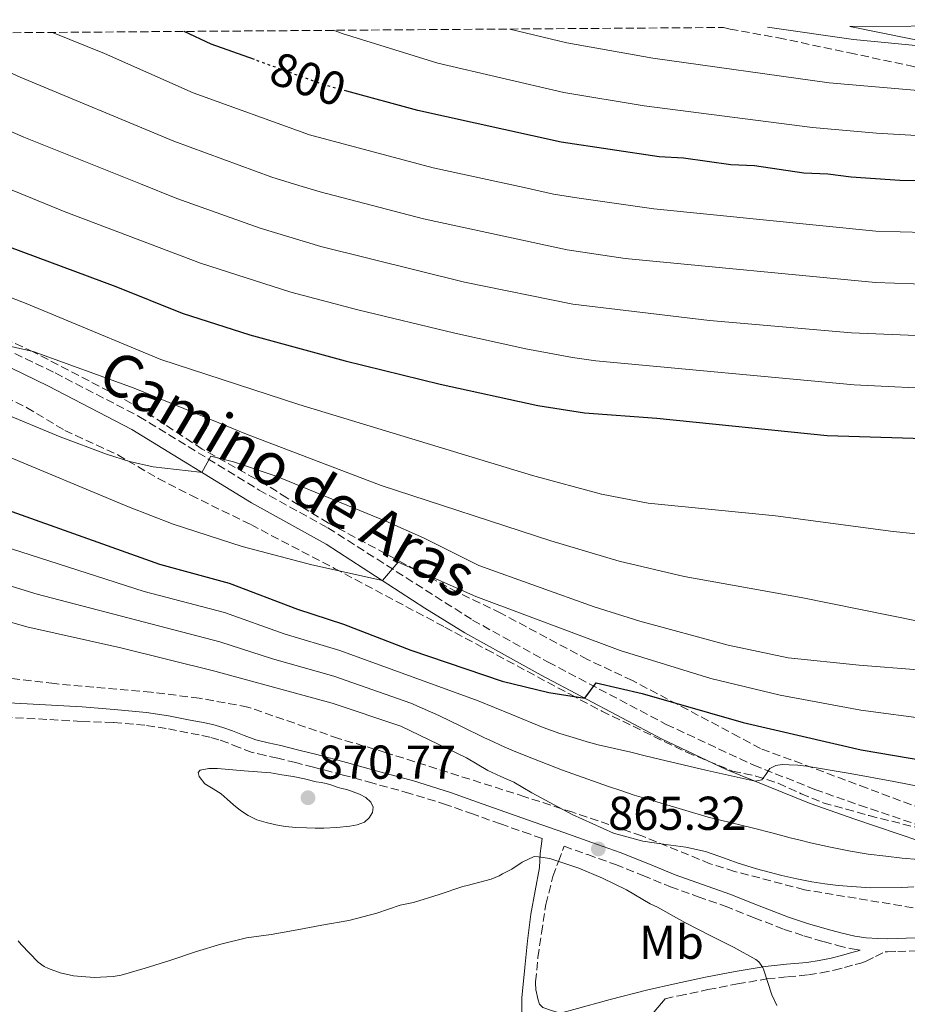
# Model space of a CAD drawing. Units: metres. Extents: x 549558 to 552994, y 4714730 to 4717068.
# Drawn here: x 550453 to 550640, y 4716845 to 4717052 of the extents above; entities that cross this region are included whole.
import ezdxf
from ezdxf.enums import TextEntityAlignment as Align

# ---------------------------------------------------------------- set-up
doc = ezdxf.new("R2010")
doc.units = ezdxf.units.M
doc.header["$MEASUREMENT"] = 0
doc.linetypes.add('DGN Style 3', pattern=[2.435890702152634, 1.739921930109024, -0.6959687720436097])
doc.linetypes.add('DGN Style 5', pattern=[1.217945351076317, 0.5219765790327072, -0.6959687720436097])
for name, color, linetype, lineweight in [('Camino', 7, 'DGN Style 3', 0), ('Carretera', 9, 'Continuous', 0), ('Cota de curva de nivel directora', 7, 'Continuous', 0), ('Cota de punto acotado terreno', 7, 'Continuous', 0), ('Curva de nivel directora', 30, 'Continuous', 30), ('Curva de nivel directora no vista', 30, 'DGN Style 5', 30), ('Curva de nivel intermedia', 30, 'Continuous', 0), ('Etiqueta de uso rústico', 92, 'Continuous', 0), ('Línea de asfalto', 7, 'Continuous', 13), ('Margen derecho', 7, 'Continuous', 0), ('Punto acotado terreno (símbolo)', 7, 'Continuous', 0), ('Zona arbolada', 92, 'DGN Style 3', 0)]:
    doc.layers.add(name, color=color, linetype=linetype, lineweight=lineweight)
doc.styles.add('Style-Arial', font='arial.ttf')

# ---------------------------------------------------------------- blocks, each defined once
blk = doc.blocks.new('5PATER')
at = {"layer": 'Punto acotado terreno (símbolo)', "linetype": 'Continuous', "lineweight": 0}
h = blk.add_hatch(color=51, dxfattribs=at)
edge = h.paths.add_edge_path()
edge.add_ellipse((0, 0), major_axis=(-0.1095731443231308, -0.1110710700762829), ratio=0.9994222409660317, start_angle=0, end_angle=360)

msp = doc.modelspace()

# ---------------------------------------------------------------- linework, layer by layer
at = {"layer": 'Camino', "color": 7, "linetype": 'DGN Style 3', "lineweight": 0}
for points in [[(550437.0199999983, 4716989.609999999, 833.8300000000019), (550460.8399999986, 4716978.070000002, 836.6600000000037), (550478.5199999989, 4716968.910000001, 838.5800000000019), (550503.8199999989, 4716953.41, 841.350000000006), (550518.3299999975, 4716945.439999999, 843.179999999993), (550548.7999999997, 4716926.040000001, 848.0599999999978), (550564.7199999986, 4716917.180000001, 849.3399999999965), (550589.6099999996, 4716904.070000002, 851.759999999995), (550608.0399999986, 4716895.460000001, 853.7400000000055), (550620.9299999991, 4716890.390000002, 855.0899999999967), (550630.329999998, 4716887.040000001, 855.6100000000006), (550643.6700000019, 4716882.550000001, 857.3600000000006)], [(550563.4299999989, 4716880.040000001, 864.8399999999967), (550560.8999999987, 4716880.930000001, 864.9499999999972), (550554.6799999982, 4716883.109999999, 865.3999999999943), (550548.9600000005, 4716885.140000002, 865.9299999999931), (550543.2899999977, 4716887.15, 866.4600000000064), (550535.5899999997, 4716889.540000002, 867.1399999999995), (550527.789999999, 4716891.699999999, 867.8300000000021), (550521.5599999973, 4716893.410000001, 868.3800000000049), (550515.3199999989, 4716895.060000001, 868.9199999999984), (550511.5399999992, 4716896.010000001, 869.0700000000071), (550507.7500000006, 4716896.940000001, 868.9700000000014), (550505.1399999999, 4716897.52, 868.8200000000071), (550502.329999998, 4716898.180000002, 868.679999999993), (550499.649999998, 4716899.180000001, 868.5800000000017), (550497.2399999985, 4716900.190000001, 868.4700000000012), (550495.3599999987, 4716900.840000001, 868.3899999999996), (550493.4600000011, 4716901.370000001, 868.3099999999978), (550491.1900000002, 4716901.850000001, 868), (550488.8000000007, 4716902.310000002, 867.6699999999984), (550484.2499999999, 4716903.210000001, 867.4100000000037), (550479.7600000016, 4716903.880000001, 867.1399999999995), (550473.0799999984, 4716904.460000002, 866.7400000000052), (550466.3700000007, 4716904.690000001, 866.3300000000019), (550449.2699999993, 4716905.66, 866.3300000000019)], [(550562.9100000004, 4716845.17, 860.0599999999978), (550562.5500000005, 4716846.27, 860.2299999999959), (550562.1499999982, 4716848.070000002, 860.4199999999984), (550562.07, 4716849.860000002, 860.6199999999956), (550562.5700000006, 4716855, 861.529999999999), (550563.3099999982, 4716860.130000002, 862.5), (550564.2399999981, 4716866.16, 863.429999999993), (550565.7299999989, 4716872.07, 864.1399999999995), (550566.9099999992, 4716875.230000001, 864.4100000000036), (550568.1000000006, 4716878.4, 864.6900000000023), (550573.0500000013, 4716876.650000002, 864.6399999999995), (550578.9299999999, 4716874.560000002, 864.7100000000064), (550584.6599999986, 4716872.250000001, 864.8399999999967), (550590.489999998, 4716869.859999999, 865.0800000000017), (550596.3099999984, 4716867.790000002, 865.4499999999972), (550602.0300000005, 4716865.790000001, 865.8200000000071), (550608.1499999982, 4716863.359999999, 866.1699999999984), (550614.4200000024, 4716860.910000003, 866.5200000000042), (550618.5899999987, 4716859.550000001, 866.7500000000002), (550622.7500000006, 4716858.340000002, 866.9700000000012), (550625.6999999988, 4716857.520000001, 867.0800000000019), (550628.7800000012, 4716856.800000002, 867.179999999993), (550630.4400000018, 4716856.550000001, 867.3099999999978)], [(550589.3900000006, 4716846.300000001, 861.929999999993), (550592.2199999981, 4716846.930000001, 862.2299999999962), (550598.3899999994, 4716848.220000001, 863.0000000000002), (550604.5899999997, 4716849.420000001, 863.8600000000008), (550610.8000000013, 4716850.460000004, 864.7299999999959), (550615.1700000011, 4716850.920000001, 865.3099999999978), (550619.5399999986, 4716851.33, 865.8999999999943), (550622.2600000012, 4716851.740000002, 866.300000000003), (550624.9600000012, 4716852.300000002, 866.6999999999972), (550627.1799999985, 4716852.890000002, 866.9400000000024), (550629.399999998, 4716853.5, 867.1399999999995), (550630.5799999982, 4716853.790000001, 867.2599999999949), (550631.7199999982, 4716854.190000001, 867.3399999999967), (550633.6999999986, 4716855.200000001, 867.3999999999943), (550635.6900000002, 4716856.210000001, 867.4700000000014), (550636.230000001, 4716856.2, 867.5000000000002), (550638.3700000001, 4716856.24, 867.6199999999956), (550644.0000000005, 4716856.480000001, 867.9100000000036)]]:
    msp.add_polyline3d(points, dxfattribs=at)
at = {"layer": 'Carretera', "color": 9, "linetype": 'Continuous', "lineweight": 0}
msp.add_polyline3d([(550641.1200000021, 4717048.420000001, 783.6199999999953), (550628.280000001, 4717051, 783.1199999999953), (550654.0300000003, 4717051.179999999, 784.3500000000058)], dxfattribs=at)
at = {"layer": 'Curva de nivel directora', "color": 30, "linetype": 'Continuous', "lineweight": 30, "flags": 128}
for points, elevation in [([(550502.8299999987, 4717044.029999999), (550493.7499999994, 4717047.320000002), (550488.0099999994, 4717049.970000001)], 800.0000000000005), ([(550659.3499999995, 4717018.26), (550638.8399999995, 4717018.57), (550628.5899999989, 4717019.260000001), (550623.6099999989, 4717019.940000001), (550618.6099999989, 4717020.119999999), (550608.230000001, 4717021.65), (550603.2199999996, 4717021.880000001), (550593.2499999985, 4717023.250000001), (550588.0999999986, 4717023.57), (550567.4299999999, 4717026.670000001), (550537.2500000005, 4717033.32), (550522.2999999993, 4717037.400000002)], 800.0000000000002), ([(550451.2000000004, 4717004.590000002), (550473.6699999986, 4716996.279999999), (550487.5899999993, 4716990.680000001), (550501.8799999988, 4716986.12), (550521.9500000007, 4716980.640000002), (550541.9899999991, 4716975.730000001), (550562.5199999993, 4716971.220000001), (550572.400000001, 4716969.689999999), (550587.6499999993, 4716968.520000001), (550623.4700000003, 4716964.880000002), (550648.4500000008, 4716964.11), (550653.889999999, 4716963.460000002), (550658.9800000007, 4716963.33), (550709.1600000005, 4716962.87), (550739.1599999989, 4716963.150000001), (550766.3399999987, 4716964.250000001), (550811.8800000005, 4716967.140000002), (550821.9900000002, 4716968.450000001), (550831.9500000002, 4716970.789999999)], 825.0000000000001), ([(550444.5599999997, 4716951.440000001), (550482.8199999994, 4716937.779999999), (550497.5499999992, 4716933.77), (550511.8999999991, 4716928.310000001), (550521.6199999999, 4716925.180000001), (550535.7599999997, 4716919.699999999), (550555.0200000001, 4716913.15), (550564.8899999985, 4716910.800000001), (550572.4199999988, 4716909.600000001), (550574.8300000007, 4716912.820000002), (550584.5499999991, 4716910.550000001), (550605.79, 4716904.470000001), (550630.699999999, 4716898.720000003), (550650.9000000005, 4716895.28)], 850.0000000000002)]:
    msp.add_lwpolyline(points, dxfattribs=dict(at, elevation=elevation))
at = {"layer": 'Curva de nivel directora no vista', "color": 30, "linetype": 'DGN Style 5', "lineweight": 30, "elevation": 800.0000000000005, "flags": 128}
msp.add_lwpolyline([(550522.2999999993, 4717037.400000002), (550517.5299999994, 4717038.710000002), (550502.8299999987, 4717044.029999999)], dxfattribs=at)
at = {"layer": 'Curva de nivel intermedia', "color": 30, "linetype": 'Continuous', "lineweight": 0, "flags": 128}
for points, elevation in [([(550825.6100000012, 4717052.440000001), (550809.0700000009, 4717042.02), (550804.5900000016, 4717039.8), (550795.2999999999, 4717036.079999999), (550781.5400000003, 4717031.689999999), (550766.5599999999, 4717028.59), (550751.5000000015, 4717026.76), (550741.4299999998, 4717025.180000001), (550736.4200000007, 4717024.869999999), (550705.4099999999, 4717024.859999998), (550700.4700000001, 4717025.619999998), (550678.7900000011, 4717025.789999999), (550668.8300000011, 4717026.669999998), (550644.7300000014, 4717027.92), (550633.9100000008, 4717028.529999998), (550620.4000000014, 4717029.749999999), (550584.9699999995, 4717034.279999999), (550568.0500000012, 4717037.109999999), (550541.4900000006, 4717043.27), (550521.3300000015, 4717049.53), (550519.520000001, 4717050.199999998)], 795), ([(550796.2300000021, 4717052.230000001), (550793.7700000011, 4717050.560000001), (550789.2500000015, 4717048.42), (550784.5300000008, 4717046.73), (550766.3099999996, 4717041.210000001), (550765.7300000007, 4717039.57), (550766.170000001, 4717034.25), (550756.5399999997, 4717034.119999998), (550739.5800000012, 4717032.720000002), (550725.360000001, 4717032.119999998), (550710.3600000008, 4717031.91), (550696.9699999999, 4717032.140000001), (550677.0000000007, 4717033.329999999), (550644.3100000012, 4717037.369999998), (550623.9199999997, 4717039.140000001), (550586.790000001, 4717044.310000001), (550568.6600000014, 4717047.55), (550556.6600000008, 4717050.470000001)], 790.0000000000001), ([(550610.930000001, 4717050.869999999), (550629.0500000016, 4717048.260000001), (550653.0400000018, 4717045.929999999), (550653.5200000001, 4717051.180000001)], 785), ([(550633.6900000018, 4716997.079999999), (550580.9500000007, 4717002.189999999), (550568.7100000007, 4717003.999999999), (550538.4599999997, 4717010.52), (550516.66, 4717016.179999999), (550512.2200000009, 4717017.539999999), (550506.5400000013, 4717019.300000002), (550485.8800000015, 4717026.839999998), (550453.5099999994, 4717040.320000002), (550441.9000000021, 4717045.569999999), (550432.1000000008, 4717049.560000001)], 810), ([(550836.6300000006, 4717030.220000001), (550817.3200000009, 4717019.939999999), (550801.810000001, 4717014.739999999), (550798.0400000003, 4717013.539999999), (550788.190000002, 4717011.08), (550767.8699999999, 4717008.720000001), (550752.8800000006, 4717006.599999999), (550742.6400000014, 4717005.74), (550689.92, 4717005.749999999), (550664.2699999991, 4717006.67), (550654.28, 4717007.359999998), (550633.77, 4717007.939999999), (550587.0100000001, 4717012.630000002), (550570.7800000004, 4717014.909999999), (550565.8400000007, 4717015.73), (550559.6800000005, 4717017.079999999), (550540.5099999993, 4717021.279999999), (550514.4100000014, 4717028.220000001), (550489.9400000006, 4717037.02), (550471.2600000012, 4717045.319999998), (550460.3200000001, 4717049.76)], 805.0000000000001), ([(550423.0300000005, 4717041.419999998), (550454.2600000005, 4717027.730000001), (550478.8499999996, 4717017.869999998), (550486.4600000004, 4717014.819999999), (550504.0300000012, 4717008.57), (550516.85, 4717004.71), (550547.0700000018, 4716997.2), (550569.94, 4716992.539999999), (550598.7300000014, 4716989.089999998), (550628.6200000002, 4716986.529999999), (550664.5400000018, 4716985.019999998), (550719.5000000005, 4716984.350000001), (550750.0100000007, 4716984.689999999), (550759.9900000007, 4716985.21), (550774.9400000018, 4716986.550000002), (550799.7500000001, 4716989.96), (550824.8500000013, 4716995.409999999), (550829.5499999997, 4716997.140000001)], 815.0000000000001), ([(550447.8299999998, 4717018.17), (550462.7499999997, 4717012.07), (550491.4699999995, 4717001.16), (550510.5300000011, 4716995.079999999), (550524.6399999995, 4716991.33), (550545.04, 4716986.42), (550560.0000000001, 4716983.140000001), (550569.8300000004, 4716981.33), (550574.7800000014, 4716980.59), (550629.2100000003, 4716975.539999999), (550649.1900000006, 4716974.58), (550675.4200000004, 4716973.9), (550725.4300000004, 4716973.580000001), (550745.7999999997, 4716973.960000001), (550760.780000002, 4716974.619999998), (550795.0800000008, 4716977.550000001), (550818.0200000005, 4716980.769999999), (550831.0000000002, 4716983.920000001)], 820.0000000000001), ([(550834.5899999999, 4717014.42), (550823.4400000009, 4717008.539999999), (550812.7900000003, 4717005.159999999), (550798.8800000006, 4717001.76), (550789.0200000014, 4716999.739999999), (550784.0599999991, 4716999.12), (550748.7700000001, 4716995.419999998), (550738.570000001, 4716995.069999999), (550689.7300000001, 4716995.15), (550633.6900000018, 4716997.079999999)], 810), ([(550435.2500000002, 4717000.220000001), (550454.7800000012, 4716992.689999999), (550483.100000001, 4716980.880000001), (550512.2300000021, 4716971.449999998), (550561.4500000008, 4716956.449999998), (550575.9400000015, 4716952.539999999), (550585.7699999996, 4716950.67), (550612.6100000018, 4716947.99), (550637.3900000011, 4716944.67), (550646.3200000006, 4716943.800000002), (550661.3200000009, 4716943.619999998), (550686.7500000006, 4716944.499999999), (550708.9100000003, 4716945.769999999), (550735.8399999996, 4716946.279999998), (550750.7800000019, 4716947.529999999), (550773.0199999996, 4716950.240000002), (550813.8400000007, 4716951.390000001), (550818.8200000006, 4716952.060000001), (550834.2700000004, 4716954.539999999)], 830.0000000000001), ([(550446.4999999999, 4716984.779999999), (550456.2499999999, 4716982.609999998), (550477.4999999997, 4716974.84), (550501.1800000013, 4716965.149999999), (550529.5500000003, 4716954.369999999), (550565.2700000008, 4716942.680000001), (550579.6500000019, 4716938.399999999), (550593.3899999993, 4716935.23), (550618.0400000011, 4716930.8), (550642.6500000004, 4716925.810000001), (550657.5099999999, 4716924), (550695.3600000005, 4716923.850000001), (550713.47, 4716924.730000001), (550733.970000001, 4716926.74), (550749.2199999995, 4716928.77), (550769.800000001, 4716930.09), (550784.8100000002, 4716930.449999998), (550814.2499999999, 4716934.689999999), (550819.1700000016, 4716935.58), (550829.1900000019, 4716938.210000001)], 835), ([(550421.0200000011, 4716972.92), (550476.3300000007, 4716949.890000001), (550485.7200000007, 4716946.210000001), (550500.2800000006, 4716941.499999999), (550514.9400000012, 4716937.63), (550529.8099999996, 4716934.34), (550533.0999999997, 4716938.199999998), (550549.4700000002, 4716931.019999999), (550579.92, 4716919.599999999), (550599.0300000008, 4716913.720000001), (550613.6199999999, 4716910.2), (550630.5700000015, 4716907.050000001), (550645.4400000023, 4716905.09)], 845.0000000000002), ([(550443.1000000002, 4716972.380000001), (550461.9400000006, 4716964.59), (550471.6800000014, 4716960.930000001), (550476.5000000005, 4716959.4), (550481.4900000016, 4716958.289999997), (550491.350000001, 4716957.140000001), (550491.7900000013, 4716957.119999998), (550493.6500000011, 4716960.560000001), (550498.4000000008, 4716959.369999999), (550507.4000000019, 4716956.300000001), (550530.5400000005, 4716946.850000001), (550538.4800000021, 4716943.380000001), (550550.1500000019, 4716937.55), (550574.3900000004, 4716928.83), (550584.0199999994, 4716925.789999999), (550602.6400000007, 4716920.739999998), (550615.3200000009, 4716918.109999998), (550630.2499999997, 4716916.55), (550667.5700000006, 4716913.600000001)], 840), ([(550431.4900000007, 4716947.489999999), (550479.6299999999, 4716932.069999998), (550496.5400000011, 4716927.599999999), (550509.1000000006, 4716923.15), (550520.8200000019, 4716919.63), (550549.990000001, 4716909), (550556.8500000008, 4716906.21), (550563.7000000017, 4716903.420000001), (550567.1700000007, 4716902.17), (550570.7100000011, 4716901.069999999), (550572.9700000009, 4716900.380000001), (550575.2500000009, 4716899.769999999), (550578.7000000019, 4716898.98), (550582.1500000008, 4716898.189999998), (550585.1300000002, 4716897.460000002), (550588.1100000021, 4716896.730000001), (550598.2300000007, 4716894.359999999), (550608.3499999995, 4716892.119999999), (550609.7300000007, 4716892.359999998), (550610.6000000002, 4716893.55), (550611.4299999995, 4716894.779999999), (550612.6800000012, 4716895.390000001), (550613.9900000009, 4716895.640000001), (550615.5100000009, 4716895.56), (550617.3300000003, 4716895.45), (550619.150000002, 4716895.269999999), (550628.3499999997, 4716893.710000001), (550637.5200000008, 4716892.01), (550650.790000001, 4716889.470000001)], 855.0000000000002), ([(550580.0300000019, 4716890.15), (550577.4300000002, 4716890.970000001), (550567.7300000016, 4716894.42), (550559.6900000017, 4716897.609999999), (550557.0499999997, 4716898.640000001), (550554.8200000012, 4716899.63), (550553.050000001, 4716900.449999998), (550551.2800000008, 4716901.269999998), (550546.4900000007, 4716903.619999999), (550541.7000000007, 4716905.96), (550535.7900000009, 4716908.56), (550519.5700000002, 4716914.220000001), (550506.6399999997, 4716917.890000002), (550495.5300000008, 4716921.430000001), (550457.0700000001, 4716931.470000001), (550428.2200000006, 4716940.350000001)], 859.9999999999999), ([(550613.9400000018, 4716872.269999999), (550611.2599999995, 4716872.92), (550608.5900000008, 4716873.640000002), (550606.55, 4716874.260000001), (550604.5300000017, 4716874.939999999), (550602.6200000006, 4716875.619999999), (550600.7100000017, 4716876.300000001), (550599.2900000003, 4716876.8), (550597.8700000008, 4716877.31), (550593.7500000015, 4716878.21), (550589.5400000003, 4716878.749999999), (550587.0900000005, 4716879.109999998), (550584.6400000008, 4716879.5), (550578.5200000008, 4716881.179999998), (550569.7700000001, 4716885.060000001), (550561.280000001, 4716889.63), (550559.41, 4716890.779999998), (550557.5100000001, 4716891.869999999), (550554.7499999999, 4716893.109999999), (550551.9900000015, 4716894.359999999), (550547.5400000013, 4716897.06), (550533.700000001, 4716903.680000001), (550519.2200000016, 4716908.529999998), (550494.5200000005, 4716915.260000001), (550474.6800000012, 4716920.210000001), (550454.8600000017, 4716924.59), (550415.4600000001, 4716935.939999998)], 865), ([(550515.6299999995, 4716882.230000001), (550513.79, 4716882.269999999), (550511.5900000005, 4716882.390000001), (550509.3900000012, 4716882.600000001), (550507.3400000016, 4716882.939999999), (550505.3099999997, 4716883.42), (550503.3800000009, 4716883.999999999), (550501.5400000013, 4716884.859999999), (550499.9299999997, 4716885.949999998), (550498.4200000009, 4716887.15), (550497.110000001, 4716888.289999999), (550495.8300000003, 4716889.439999999), (550494.1400000006, 4716890.51), (550492.4000000015, 4716891.529999999), (550491.2100000002, 4716893.069999999), (550491.0200000004, 4716893.91), (550491.4100000013, 4716894.429999999), (550493.2500000009, 4716894.8), (550495.0900000005, 4716894.779999999), (550500.6800000007, 4716894.319999999), (550506.2700000008, 4716893.850000001), (550508.6400000001, 4716893.470000001), (550511.0099999994, 4716893.080000001), (550513.4200000013, 4716892.569999998), (550515.8300000008, 4716891.999999999), (550516.8900000004, 4716891.810000001), (550517.9500000019, 4716891.61), (550519.1200000009, 4716891.25), (550520.2699999998, 4716890.859999998), (550521.2900000013, 4716890.589999998), (550522.3100000005, 4716890.329999999), (550523.6699999995, 4716889.9), (550525.0100000006, 4716889.390000001), (550526.2800000003, 4716888.699999999), (550527.3900000011, 4716887.709999999), (550527.8600000005, 4716886.619999999), (550527.7000000018, 4716885.480000001), (550527.0300000012, 4716884.369999998), (550526.0000000009, 4716883.500000001), (550524.5000000009, 4716882.899999999), (550522.9600000009, 4716882.619999997), (550520.2200000007, 4716882.369999999), (550517.4700000014, 4716882.24), (550515.6299999995, 4716882.230000001)], 870.0000000000002), ([(550642.7399999999, 4716875.609999998), (550639.3100000012, 4716875.900000001), (550635.8900000014, 4716876.300000001), (550632.1400000006, 4716876.76), (550628.4000000012, 4716877.340000001), (550624.1800000012, 4716878.189999999), (550619.9900000002, 4716879.150000001), (550617.8300000011, 4716879.66), (550615.6800000007, 4716880.189999999), (550611.8300000017, 4716881.21), (550607.9699999995, 4716882.230000001), (550598.4500000019, 4716884.509999999), (550588.2900000009, 4716887.52), (550585.8000000009, 4716888.34), (550582.8700000006, 4716889.130000001), (550580.0300000019, 4716890.15)], 859.9999999999999), ([(550453.04, 4716858.489999999), (550453.6799999992, 4716857.720000001), (550457.2800000003, 4716854.029999999), (550458.5600000009, 4716853.119999998), (550459.4700000007, 4716852.640000001), (550461.8900000014, 4716851.739999998), (550464.690000002, 4716851.130000001), (550469.1, 4716850.78), (550473.0600000005, 4716850.970000001), (550474.7400000015, 4716851.289999999), (550479.8200000019, 4716852.749999999), (550485.0400000011, 4716854.359999998), (550490.6700000016, 4716856.249999999), (550495.760000001, 4716857.82), (550501.15, 4716859.159999999), (550506.3700000015, 4716859.819999998), (550511.860000001, 4716860.809999999), (550517.0100000009, 4716861.819999999), (550522.7100000007, 4716862.779999998), (550528.6300000016, 4716864.350000001), (550533.5500000012, 4716866.010000001), (550536.3200000006, 4716866.550000002), (550541.7800000012, 4716868.270000001), (550546.740000001, 4716869.96), (550547.6700000009, 4716870.15), (550552.7100000012, 4716871.48), (550554.3899999999, 4716872.15), (550555.0700000017, 4716872.62), (550557.0900000001, 4716873.61), (550559.2200000001, 4716875.029999999), (550561.7900000005, 4716876.220000001), (550562.7100000014, 4716876.199999998), (550565.0600000006, 4716875.829999999)], 865), ([(550565.0600000006, 4716875.829999999), (550565.7100000011, 4716875.640000001), (550571.2000000007, 4716873.82), (550576.1500000015, 4716871.689999999), (550581.2300000021, 4716869.260000001), (550586.190000002, 4716866.279999998), (550587.7800000012, 4716865.59), (550593.5400000013, 4716862.380000001), (550599.1500000015, 4716859.510000001), (550603.9400000017, 4716857.079999999), (550608.5100000004, 4716854.550000001), (550609.1200000005, 4716854.060000001), (550609.9699999999, 4716852.91), (550610.1599999998, 4716852.3), (550611.8300000017, 4716847.13), (550612.8800000001, 4716844.859999998)], 865), ([(550641.7600000009, 4716869.88), (550639.2500000007, 4716869.689999999), (550632.5400000007, 4716869.679999998), (550625.8300000007, 4716870.140000001), (550623.0400000013, 4716870.480000001), (550620.2699999996, 4716870.939999999), (550617.1000000001, 4716871.569999999), (550613.9400000018, 4716872.269999999)], 865)]:
    msp.add_lwpolyline(points, dxfattribs=dict(at, elevation=elevation))
at = {"layer": 'Línea de asfalto', "color": 7, "linetype": 'Continuous', "lineweight": 13}
msp.add_polyline3d([(550628.2800000005, 4717051.000000001, 783.1199999999956), (550641.1200000015, 4717048.420000001, 783.6199999999953), (550659.5300000005, 4717044.57, 784.7500000000001), (550671.699999999, 4717042.750000001, 785.6100000000007), (550681.4699999989, 4717040.67, 786.0299999999991), (550711.199999999, 4717036.210000001, 787.0399999999936), (550730.4499999983, 4717034.600000001, 787.6999999999972), (550759.2799999999, 4717034.070000002, 789.279999999999), (550777.480000001, 4717034.550000002, 790.2200000000012), (550782.8200000009, 4717035.01, 790.350000000006), (550788.3500000007, 4717035.940000001, 790.4900000000054), (550798.3999999978, 4717039.120000001, 791.0399999999937), (550803.4699999974, 4717041.060000001, 791.3099999999977), (550807.5399999976, 4717043.119999999, 791.5200000000042), (550816.2300000001, 4717048.87, 791.979999999996), (550821.199999999, 4717052.410000001, 792.25)], dxfattribs=at)
at = {"layer": 'Margen derecho', "color": 7, "linetype": 'Continuous', "lineweight": 0, "extrusion": (0.9633393770074745, -0.08892110591415175, 0.2531210809669064), "elevation": 111168.1512737725, "flags": 128}
msp.add_lwpolyline([(4747513.121404737, -28192.24413592077), (4747514.591616113, -28191.98572052171), (4747516.181472423, -28192.1200965295), (4747517.771328731, -28192.25447253678)], dxfattribs=at)
at = {"layer": 'Margen derecho', "color": 7, "linetype": 'Continuous', "lineweight": 0}
for points in [[(550642.9999999991, 4716879.480000001, 857.3800000000049), (550629.3099999987, 4716884.090000001, 855.6100000000006), (550619.8999999985, 4716887.439999999, 855.0899999999967), (550602.2499999995, 4716894.570000002, 853.2599999999949), (550588.7600000004, 4716900.990000002, 851.8200000000071), (550563.23, 4716914.440000001, 849.3399999999965), (550547.1999999993, 4716923.36, 848.0599999999978), (550538.7399999968, 4716928.560000001, 846.8899999999995), (550517.9699999976, 4716942.02, 843.3500000000058), (550502.2499999999, 4716950.710000004, 841.350000000006), (550476.980000001, 4716966.190000001, 838.5800000000019), (550459.4400000017, 4716975.279999999, 836.6600000000037), (550435.6000000011, 4716986.830000001, 833.8300000000019)], [(550449.760000001, 4716908.710000001, 866.3300000000019), (550466.5499999995, 4716907.760000002, 866.3300000000019), (550473.3199999998, 4716907.170000001, 866.7400000000052), (550480.0799999969, 4716906.580000001, 867.1399999999995), (550484.7199999993, 4716905.890000001, 867.4100000000037), (550489.3099999981, 4716904.980000001, 867.6699999999984), (550491.7199999976, 4716904.520000001, 868), (550494.1099999994, 4716904.02, 868.3099999999978), (550496.1700000024, 4716903.440000001, 868.3899999999996), (550498.2100000008, 4716902.740000002, 868.4700000000012), (550500.6499999971, 4716901.710000001, 868.5800000000017), (550503.1200000015, 4716900.790000002, 868.679999999993), (550505.7500000001, 4716900.180000001, 868.8200000000071), (550508.3699999996, 4716899.59, 868.9700000000014), (550512.1900000018, 4716898.65, 869.0700000000071), (550516.0000000006, 4716897.700000001, 868.9199999999984), (550522.269999998, 4716896.040000002, 868.3800000000049), (550528.5100000009, 4716894.320000002, 867.8300000000021), (550536.3599999987, 4716892.16, 867.1399999999995), (550544.1499999983, 4716889.730000001, 866.4600000000064), (550549.8700000005, 4716887.710000002, 865.9299999999931), (550555.5900000001, 4716885.680000001, 865.3999999999943), (550561.7999999995, 4716883.500000001, 864.9499999999972), (550568.02, 4716881.310000001, 864.6999999999972), (550573.9600000011, 4716879.220000001, 864.6399999999995), (550579.8900000011, 4716877.11, 864.7100000000064), (550585.6900000013, 4716874.779999999, 864.8399999999967), (550591.4600000003, 4716872.4, 865.0800000000017), (550597.2199999981, 4716870.36, 865.4499999999972), (550602.9800000004, 4716868.34, 865.8200000000071), (550609.1499999973, 4716865.890000002, 866.1699999999984), (550615.3299999976, 4716863.470000002, 866.5200000000042), (550619.3900000012, 4716862.160000001, 866.7500000000002), (550623.4899999984, 4716860.960000001, 866.9700000000012), (550626.3799999984, 4716860.160000001, 867.0800000000019), (550629.2999999997, 4716859.470000003, 867.179999999993), (550631.7199999982, 4716859.11, 867.2700000000042), (550634.159999999, 4716858.960000001, 867.3800000000049), (550636.230000001, 4716858.930000001, 867.5000000000002), (550638.2899999997, 4716858.960000001, 867.6199999999956), (550643.8799999976, 4716859.2, 867.9100000000036)], [(550559.1999999977, 4716840.130000002, 859.2400000000055), (550559.1700000009, 4716846.480000001, 860.3600000000008), (550559.8099999981, 4716852.850000001, 861.4799999999962), (550560.36, 4716858.480000001, 862.300000000003), (550561.0399999997, 4716864.100000001, 863.1000000000058), (550562.0100000018, 4716869.040000001, 863.7700000000042), (550562.9299999983, 4716873.949999999, 864.4400000000024), (550562.9999999999, 4716875.410000001, 864.8500000000058)], [(550630.4400000018, 4716856.550000001, 867.3099999999978), (550629.8200000006, 4716856.33, 867.2599999999949), (550628.7299999997, 4716856.060000001, 867.1399999999995), (550626.4899999979, 4716855.440000001, 866.9400000000024), (550624.36, 4716854.880000002, 866.6999999999972), (550621.7899999995, 4716854.350000001, 866.300000000003), (550619.219999999, 4716853.949999999, 865.8999999999943), (550614.9099999996, 4716853.550000002, 865.3099999999978), (550610.4499999982, 4716853.090000001, 864.7299999999959), (550604.1200000005, 4716852.020000001, 863.8600000000008), (550597.8700000008, 4716850.82, 863.0000000000002), (550591.6599999992, 4716849.52, 862.2299999999962), (550585.4499999977, 4716848.12, 861.5800000000017), (550577.7600000009, 4716846.16, 860.8999999999943), (550570.1299999978, 4716844.070000002, 860.2500000000002), (550567.4999999992, 4716843.33, 860.0200000000042), (550567.2899999992, 4716843.250000002, 860), (550565.4600000007, 4716843.84, 859.9799999999959), (550563.6299999979, 4716844.430000001, 859.9600000000065), (550562.9100000004, 4716845.17, 860.0599999999978)], [(550612.3900000006, 4716783.199999999, 856.8600000000008), (550608.5899999986, 4716785.57, 856.8899999999995), (550604.2899999982, 4716787.439999999, 856.7700000000042), (550599.8899999993, 4716788.980000001, 856.5), (550593.5700000003, 4716790.77, 855.9700000000012), (550587.2699999993, 4716792.609999999, 855.4199999999984), (550583.4999999986, 4716794.220000001, 855.050000000003), (550579.8700000009, 4716796.180000001, 854.679999999993), (550577.780000001, 4716797.470000001, 854.5399999999937), (550575.9400000015, 4716799.17, 854.4700000000012), (550574.9400000002, 4716800.730000002, 854.4600000000065), (550574.2399999984, 4716802.380000002, 854.5800000000019), (550573.6700000005, 4716804, 854.9700000000014), (550573.2999999995, 4716805.650000001, 855.3800000000047), (550573.1299999973, 4716808.980000002, 855.8899999999995), (550573.4299999991, 4716812.320000002, 856.3899999999995), (550574.3299999976, 4716817.290000002, 857.1699999999984), (550575.6299999985, 4716822.180000001, 857.9600000000065), (550577.1900000009, 4716826.53, 858.7700000000042), (550578.949999998, 4716830.800000002, 859.5599999999978), (550580.7600000005, 4716835.060000002, 860.1100000000008), (550583.140000001, 4716838.960000004, 860.6300000000047), (550586.269999998, 4716842.630000004, 861.279999999999), (550589.3900000006, 4716846.300000001, 861.929999999993)]]:
    msp.add_polyline3d(points, dxfattribs=at)
at = {"layer": 'Zona arbolada', "color": 92, "linetype": 'DGN Style 3', "lineweight": 0}
for points in [[(550601.6500000004, 4717050.800000001, 786.1199999999953), (550603.04, 4717050.439999999, 786.1199999999953), (550613.2699999996, 4717048.619999999, 786.1199999999953), (550628.2000000002, 4717045.449999999, 786.679999999993), (550641.3300000001, 4717042.67, 786.6900000000023), (550646.1299999999, 4717041.49, 787.1399999999995), (550658.5899999999, 4717038.41, 789.6699999999983), (550668.4199999999, 4717036.9, 790.7599999999949), (550690.9900000002, 4717034.210000001, 793.75), (550700.9299999997, 4717033.66, 795.5200000000042), (550711.2000000002, 4717033.4, 796.9199999999983), (550721.2199999997, 4717033.279999999, 797.070000000007), (550731.5999999996, 4717033.220000001, 797.8399999999965), (550746.7100000001, 4717033.230000001, 797.820000000007), (550761.9100000003, 4717033.230000001, 795.5899999999965), (550766.9699999997, 4717033.24, 795.1600000000036), (550772.0899999999, 4717033.359999999, 795.1600000000036), (550782.0700000003, 4717034.49, 795.1600000000036), (550787.0099999999, 4717035.310000001, 795.1600000000036), (550791.9900000002, 4717036.51, 795.3800000000047), (550796.8200000003, 4717038.33, 795.6300000000047), (550810.7599999999, 4717044.460000001, 796.7200000000012), (550815.2800000003, 4717046.880000001, 797), (550823.5, 4717052.430000001, 797.5899999999965)], [(550369.1399999997, 4717049.100000001, 824.25), (550601.6500000004, 4717050.800000001, 786.1199999999953), (550603.04, 4717050.439999999, 786.1199999999953), (550613.2699999996, 4717048.619999999, 786.1199999999953), (550628.2000000002, 4717045.449999999, 786.679999999993), (550641.3300000001, 4717042.67, 786.6900000000023)], [(550645.7999999998, 4716885.42, 857.2899999999937), (550631.9100000003, 4716890.630000001, 856.1000000000058), (550618.2100000001, 4716895.76, 854.929999999993), (550609.4900000002, 4716898.960000001, 853.8099999999978), (550604.9699999997, 4716901.41, 852.6499999999943), (550582.4800000004, 4716913.300000001, 848.6699999999984), (550573.0199999996, 4716917.720000001, 847.8200000000071), (550554.7599999999, 4716927.470000001, 847.2599999999949), (550545.5499999998, 4716931.939999999, 846.3899999999995), (550518.4500000002, 4716946.449999999, 844.1199999999953), (550509.6600000003, 4716951.779999999, 843.1600000000036), (550505.2000000002, 4716954.600000001, 842.279999999999), (550491.8499999996, 4716962.02, 840.2400000000052), (550479.0800000001, 4716970.439999999, 838.0899999999965), (550474.4800000004, 4716973.029999999, 837.5899999999965), (550456.2300000004, 4716982.52, 836.2700000000042), (550437.6100000005, 4716991.050000001, 835.3000000000029)], [(550660.4299999997, 4716882.029999999, 858.0599999999978), (550653, 4716883.33, 857.7599999999949), (550645.7999999998, 4716885.42, 857.2899999999937), (550631.9100000003, 4716890.630000001, 856.1000000000058), (550618.2100000001, 4716895.76, 854.929999999993), (550609.4900000002, 4716898.960000001, 853.8099999999978), (550604.9699999997, 4716901.41, 852.6499999999943), (550582.4800000004, 4716913.300000001, 848.6699999999984), (550573.0199999996, 4716917.720000001, 847.8200000000071), (550554.7599999999, 4716927.470000001, 847.2599999999949), (550545.5499999998, 4716931.939999999, 846.3899999999995), (550518.4500000002, 4716946.449999999, 844.1199999999953), (550509.6600000003, 4716951.779999999, 843.1600000000036), (550505.2000000002, 4716954.600000001, 842.279999999999), (550491.8499999996, 4716962.02, 840.2400000000052), (550479.0800000001, 4716970.439999999, 838.0899999999965), (550474.4800000004, 4716973.029999999, 837.5899999999965), (550456.2300000004, 4716982.52, 836.2700000000042), (550437.6100000005, 4716991.050000001, 835.3000000000029)], [(550450.3899999997, 4716972.980000001, 842.179999999993), (550454.8499999996, 4716970.810000001, 842.8399999999965), (550462.8899999997, 4716965.949999999, 842.8399999999965), (550474.0599999996, 4716960.810000001, 844.7700000000042), (550482.5899999999, 4716955.83, 846.3200000000071), (550489.4400000004, 4716952.32, 847.3399999999965), (550502.0700000003, 4716946.130000001, 848.4199999999984), (550519.7100000001, 4716936.9, 850.3699999999953), (550542.9400000004, 4716924.550000001, 853.6600000000036), (550551.7199999997, 4716919.850000001, 854.4100000000036), (550569.3399999999, 4716910.4, 855.3099999999978), (550576.04, 4716906.850000001, 856.0200000000042), (550593.9000000004, 4716898.189999999, 859), (550603.5899999999, 4716894.25, 860.2599999999949), (550608.4900000002, 4716893.180000001, 860.2599999999949), (550613.2100000001, 4716891.66, 860.8800000000047), (550618.0300000003, 4716889.480000001, 862.3200000000071), (550622.6799999997, 4716887.539999999, 863.2899999999937), (550627.4800000004, 4716886.25, 863.7400000000052), (550632.3799999999, 4716884.850000001, 863.75), (550642.3899999997, 4716882.34, 863.7599999999949)], [(550450.3899999997, 4716972.980000001, 842.179999999993), (550454.8499999996, 4716970.810000001, 842.8399999999965), (550462.8899999997, 4716965.949999999, 842.8399999999965), (550474.0599999996, 4716960.810000001, 844.7700000000042), (550482.5899999999, 4716955.83, 846.3200000000071), (550489.4400000004, 4716952.32, 847.3399999999965), (550502.0700000003, 4716946.130000001, 848.4199999999984), (550519.7100000001, 4716936.9, 850.3699999999953), (550542.9400000004, 4716924.550000001, 853.6600000000036), (550551.7199999997, 4716919.850000001, 854.4100000000036), (550569.3399999999, 4716910.4, 855.3099999999978), (550576.04, 4716906.850000001, 856.0200000000042), (550593.9000000004, 4716898.189999999, 859), (550603.5899999999, 4716894.25, 860.2599999999949), (550608.4900000002, 4716893.180000001, 860.2599999999949), (550613.2100000001, 4716891.66, 860.8800000000047), (550618.0300000003, 4716889.480000001, 862.3200000000071), (550622.6799999997, 4716887.539999999, 863.2899999999937), (550627.4800000004, 4716886.25, 863.7400000000052), (550632.3799999999, 4716884.850000001, 863.75), (550642.3899999997, 4716882.34, 863.7599999999949)], [(550644.0099999999, 4716865.07, 865.6999999999971), (550618.7100000001, 4716869.26, 865.6999999999971), (550604.0099999999, 4716873.109999999, 865.6999999999971), (550598.8300000001, 4716874.720000001, 865.6999999999971), (550584.4500000002, 4716880.619999999, 865.6999999999971), (550569.9199999999, 4716885.560000001, 865.7400000000052), (550559.8399999999, 4716888.83, 866.6000000000058), (550530.5800000001, 4716898.109999999, 866.7100000000064), (550520.54, 4716901.119999999, 867.3399999999965), (550501.4500000002, 4716907.710000001, 867.5599999999978), (550491.2199999997, 4716909.59, 867.5599999999978), (550481.1100000005, 4716910.84, 867.550000000003), (550460.6900000004, 4716912.65, 867.550000000003), (550440.1799999997, 4716915.16, 867.550000000003)], [(550644.0099999999, 4716865.07, 865.6999999999971), (550618.7100000001, 4716869.26, 865.6999999999971), (550604.0099999999, 4716873.109999999, 865.6999999999971), (550598.8300000001, 4716874.720000001, 865.6999999999971), (550584.4500000002, 4716880.619999999, 865.6999999999971), (550569.9199999999, 4716885.560000001, 865.7400000000052), (550559.8399999999, 4716888.83, 866.6000000000058), (550530.5800000001, 4716898.109999999, 866.7100000000064), (550520.54, 4716901.119999999, 867.3399999999965), (550501.4500000002, 4716907.710000001, 867.5599999999978), (550491.2199999997, 4716909.59, 867.5599999999978), (550481.1100000005, 4716910.84, 867.550000000003), (550460.6900000004, 4716912.65, 867.550000000003), (550440.1799999997, 4716915.16, 867.550000000003)]]:
    msp.add_polyline3d(points, dxfattribs=at)

# ---------------------------------------------------------------- block references
at = {"layer": 'Punto acotado terreno (símbolo)', "color": 7, "linetype": 'Continuous', "lineweight": 0, "xscale": 10, "yscale": 10, "zscale": 10}
for p in [(550514.1299999976, 4716888.619999999, 870.7700000000042), (550575.2999999999, 4716877.850000001, 865.3200000000071)]:
    msp.add_blockref('5PATER', p, dxfattribs=at)

# ---------------------------------------------------------------- texts
at = {"color": 7, "linetype": 'Continuous', "lineweight": 0, "style": 'Style-Arial'}
msp.add_text('Camino de Aras', height=9, rotation=329.3389, dxfattribs=at).set_placement((550507.5921491145, 4716953.022933479, 839.0399999999937), align=Align.CENTER)
at = {"layer": 'Cota de curva de nivel directora', "color": 7, "linetype": 'Continuous', "lineweight": 0, "style": 'Style-Arial'}
msp.add_text('800', height=7.000000000000002, rotation=340.09063, dxfattribs=at).set_placement((550514.1525596323, 4717039.930889858, 800), align=Align.MIDDLE_CENTER)
at = {"layer": 'Cota de punto acotado terreno', "color": 7, "linetype": 'Continuous', "lineweight": 0, "style": 'Style-Arial'}
for s, p in [('870.77', (550516.1799999999, 4716892.619999999, 870.7700000000042)), ('865.32', (550577.3500000023, 4716881.850000001, 865.3200000000071))]:
    msp.add_text(s, height=7.000000000000002, dxfattribs=at).set_placement(p)
at = {"layer": 'Etiqueta de uso rústico', "color": 92, "linetype": 'Continuous', "lineweight": 0, "style": 'Style-Arial'}
msp.add_text('Mb', height=7.000000000000002, dxfattribs=at).set_placement((550590.7102462432, 4716858.19001, 863.800000000003), align=Align.MIDDLE_CENTER)

doc.saveas('drawing.dxf')
